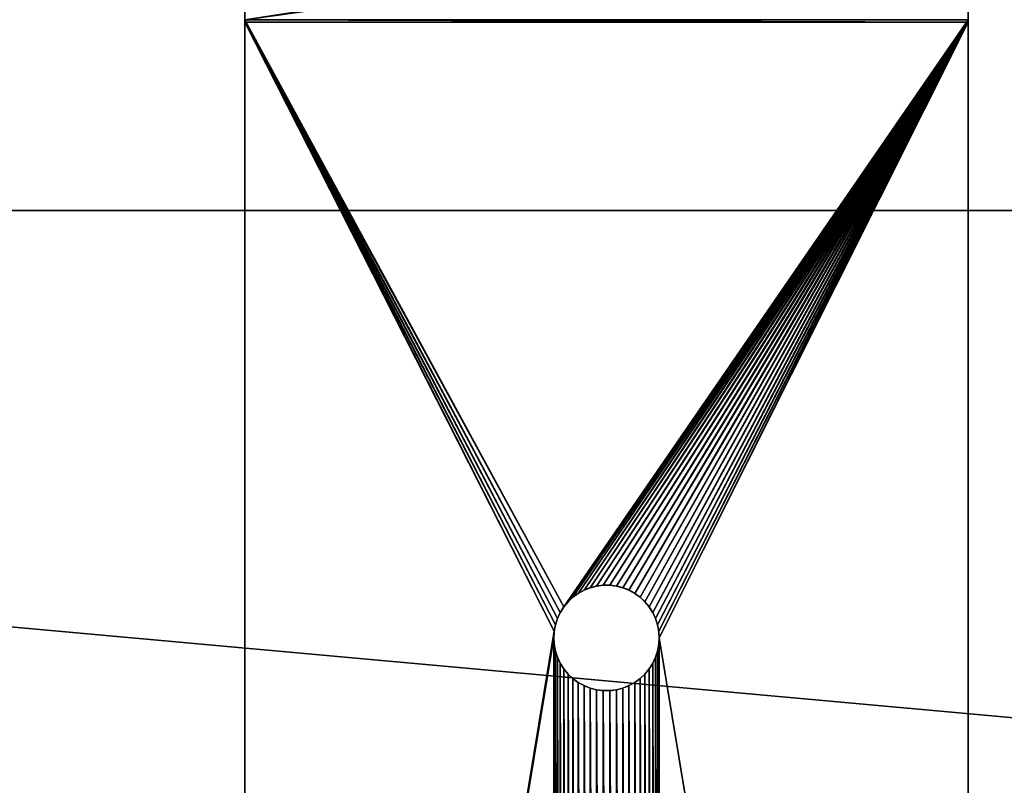
# Model space of a CAD drawing. Units: inches. Extents: x 0 to 60, y 0 to 20.4.
# Drawn here: x 19.1 to 23.2, y 8.7 to 11.9 of the extents above; entities that cross this region are included whole.
import ezdxf

# ---------------------------------------------------------------- set-up
doc = ezdxf.new("R2010")
doc.units = ezdxf.units.IN
doc.header["$MEASUREMENT"] = 0
doc.layers.get('0').update_dxf_attribs({"true_color": 0xffffff})
doc.layers.add('spreaders', color=36, linetype='Continuous', true_color=0x664400)
doc.layers.add('wood', color=1, linetype='Continuous', true_color=0xff0000)

# ---------------------------------------------------------------- blocks, each defined once
blk = doc.blocks.new('Lumber#9')
at = {"color": 253, "true_color": 0xcaaf92}
for p, q in [((0, 5.4375, 1.4375), (60, 5.4375, 1.4375)), ((0, 5.4375), (60, 5.4375)), ((0, 5.4375), (60, 5.4375)), ((0, 5.4375, 1.4375), (60, 5.4375, 1.4375))]:
    blk.add_line(p, q, dxfattribs=at)
mesh = blk.add_polyface(dxfattribs=at)
corners = [(0, 5.4375, 1.4375), (60, 5.4375), (0, 5.4375), (60, 5.4375, 1.4375)]
mesh.append_faces([[corners[k] for k in face] for face in [(0, 1, 2), (1, 0, 3)]], dxfattribs={"vtx0": -1, "color": 253})
mesh = blk.add_polyface(dxfattribs=at)
corners = [(60, 5.4375), (0, 0), (0, 5.4375), (60, 0)]
mesh.append_faces([[corners[k] for k in face] for face in [(0, 1, 2), (1, 0, 3)]], dxfattribs={"vtx0": -1, "color": 253})
mesh = blk.add_polyface(dxfattribs=at)
corners = [(60, 0, 1.4375), (0, 5.4375, 1.4375), (0, 0, 1.4375), (60, 5.4375, 1.4375)]
mesh.append_faces([[corners[k] for k in face] for face in [(0, 1, 2), (1, 0, 3)]], dxfattribs={"vtx0": -1, "color": 253})
blk = doc.blocks.new('Seat and Back Frame#1')
at = {"layer": 'spreaders', "color": 8, "true_color": 0x767773}
for p, q in [((0, 14.3125), (3, 14.3125)), ((0, 14.3125, 0.3755), (3, 14.3125, 0.3755)), ((0, 14.3125), (0, 4)), ((0, 14.3125), (0, 4)), ((0, 14.3125), (3, 14.3125)), ((0, 14.3125, 0.3755), (3, 14.3125, 0.3755)), ((0, 4, 0.375), (0, 14.3027, 0.375)), ((0, 4, 0.375), (0, 14.3027, 0.375)), ((0, 14.3027, 0.375), (3, 14.3027, 0.375)), ((0, 14.3027, 0.375), (3, 14.3027, 0.375)), ((3, 14.3125), (3, 4)), ((3, 14.3125), (3, 4)), ((3, 4, 0.375), (3, 14.3027, 0.375)), ((3, 4, 0.375), (3, 14.3027, 0.375)), ((1.4863, 11.9683, 0.375), (1.4863, 11.9683)), ((1.4863, 11.9683, 0.375), (1.4863, 11.9683)), ((1.5137, 11.9683, 0.375), (1.5137, 11.9683)), ((1.5137, 11.9683, 0.375), (1.5137, 11.9683)), ((1.3828, 11.9347, 0.375), (1.3828, 11.9347)), ((1.3828, 11.9347, 0.375), (1.3828, 11.9347)), ((1.4069, 11.9479, 0.375), (1.4069, 11.9479)), ((1.4069, 11.9479, 0.375), (1.4069, 11.9479)), ((1.4324, 11.958, 0.375), (1.4324, 11.958)), ((1.4324, 11.958, 0.375), (1.4324, 11.958)), ((1.459, 11.9649, 0.375), (1.459, 11.9649)), ((1.459, 11.9649, 0.375), (1.459, 11.9649)), ((1.541, 11.9649, 0.375), (1.541, 11.9649)), ((1.541, 11.9649, 0.375), (1.541, 11.9649)), ((1.5676, 11.958, 0.375), (1.5676, 11.958)), ((1.5676, 11.958, 0.375), (1.5676, 11.958)), ((1.5931, 11.9479, 0.375), (1.5931, 11.9479)), ((1.5931, 11.9479, 0.375), (1.5931, 11.9479)), ((1.6172, 11.9347, 0.375), (1.6172, 11.9347)), ((1.6172, 11.9347, 0.375), (1.6172, 11.9347)), ((1.3405, 11.8997, 0.375), (1.3405, 11.8997)), ((1.3405, 11.8997, 0.375), (1.3405, 11.8997)), ((1.3606, 11.9185, 0.375), (1.3606, 11.9185)), ((1.3606, 11.9185, 0.375), (1.3606, 11.9185)), ((1.6394, 11.9185, 0.375), (1.6394, 11.9185)), ((1.6394, 11.9185, 0.375), (1.6394, 11.9185)), ((1.6595, 11.8997, 0.375), (1.6595, 11.8997)), ((1.6595, 11.8997, 0.375), (1.6595, 11.8997)), ((1.3083, 11.8554, 0.375), (1.3083, 11.8554)), ((1.3083, 11.8554, 0.375), (1.3083, 11.8554)), ((1.323, 11.8786, 0.375), (1.323, 11.8786)), ((1.323, 11.8786, 0.375), (1.323, 11.8786)), ((1.677, 11.8786, 0.375), (1.677, 11.8786)), ((1.677, 11.8786, 0.375), (1.677, 11.8786)), ((1.6917, 11.8554, 0.375), (1.6917, 11.8554)), ((1.6917, 11.8554, 0.375), (1.6917, 11.8554)), ((1.2881, 11.8044, 0.375), (1.2881, 11.8044)), ((1.2881, 11.8044, 0.375), (1.2881, 11.8044)), ((1.2966, 11.8305, 0.375), (1.2966, 11.8305)), ((1.2966, 11.8305, 0.375), (1.2966, 11.8305)), ((1.7034, 11.8305, 0.375), (1.7034, 11.8305)), ((1.7034, 11.8305, 0.375), (1.7034, 11.8305)), ((1.7119, 11.8044, 0.375), (1.7119, 11.8044)), ((1.7119, 11.8044, 0.375), (1.7119, 11.8044)), ((1.283, 11.7774, 0.375), (1.283, 11.7774)), ((1.283, 11.7774, 0.375), (1.283, 11.7774)), ((1.717, 11.7774, 0.375), (1.717, 11.7774)), ((1.717, 11.7774, 0.375), (1.717, 11.7774)), ((1.2813, 11.75, 0.375), (1.2813, 11.75)), ((1.2813, 11.75, 0.375), (1.2813, 11.75)), ((1.283, 11.7226, 0.375), (1.283, 11.7226)), ((1.283, 11.7226, 0.375), (1.283, 11.7226)), ((1.717, 11.7226, 0.375), (1.717, 11.7226)), ((1.717, 11.7226, 0.375), (1.717, 11.7226)), ((1.7188, 11.75, 0.375), (1.7188, 11.75)), ((1.7188, 11.75, 0.375), (1.7188, 11.75)), ((1.2881, 11.6956, 0.375), (1.2881, 11.6956)), ((1.2881, 11.6956, 0.375), (1.2881, 11.6956)), ((1.7119, 11.6956, 0.375), (1.7119, 11.6956)), ((1.7119, 11.6956, 0.375), (1.7119, 11.6956)), ((1.2966, 11.6695, 0.375), (1.2966, 11.6695)), ((1.2966, 11.6695, 0.375), (1.2966, 11.6695)), ((1.3083, 11.6446, 0.375), (1.3083, 11.6446)), ((1.3083, 11.6446, 0.375), (1.3083, 11.6446)), ((1.6917, 11.6446, 0.375), (1.6917, 11.6446)), ((1.6917, 11.6446, 0.375), (1.6917, 11.6446)), ((1.7034, 11.6695, 0.375), (1.7034, 11.6695)), ((1.7034, 11.6695, 0.375), (1.7034, 11.6695)), ((1.323, 11.6214, 0.375), (1.323, 11.6214)), ((1.323, 11.6214, 0.375), (1.323, 11.6214)), ((1.3405, 11.6003, 0.375), (1.3405, 11.6003)), ((1.3405, 11.6003, 0.375), (1.3405, 11.6003)), ((1.6595, 11.6003, 0.375), (1.6595, 11.6003)), ((1.6595, 11.6003, 0.375), (1.6595, 11.6003)), ((1.677, 11.6214, 0.375), (1.677, 11.6214)), ((1.677, 11.6214, 0.375), (1.677, 11.6214)), ((1.3606, 11.5815, 0.375), (1.3606, 11.5815)), ((1.3606, 11.5815, 0.375), (1.3606, 11.5815)), ((1.3828, 11.5653, 0.375), (1.3828, 11.5653)), ((1.3828, 11.5653, 0.375), (1.3828, 11.5653)), ((1.6172, 11.5653, 0.375), (1.6172, 11.5653)), ((1.6172, 11.5653, 0.375), (1.6172, 11.5653)), ((1.6394, 11.5815, 0.375), (1.6394, 11.5815)), ((1.6394, 11.5815, 0.375), (1.6394, 11.5815)), ((1.4069, 11.5521, 0.375), (1.4069, 11.5521)), ((1.4069, 11.5521, 0.375), (1.4069, 11.5521)), ((1.4324, 11.542, 0.375), (1.4324, 11.542)), ((1.4324, 11.542, 0.375), (1.4324, 11.542)), ((1.459, 11.5351, 0.375), (1.459, 11.5351)), ((1.459, 11.5351, 0.375), (1.459, 11.5351)), ((1.4863, 11.5317, 0.375), (1.4863, 11.5317)), ((1.4863, 11.5317, 0.375), (1.4863, 11.5317)), ((1.5137, 11.5317, 0.375), (1.5137, 11.5317)), ((1.5137, 11.5317, 0.375), (1.5137, 11.5317)), ((1.541, 11.5351, 0.375), (1.541, 11.5351)), ((1.541, 11.5351, 0.375), (1.541, 11.5351)), ((1.5676, 11.542, 0.375), (1.5676, 11.542)), ((1.5676, 11.542, 0.375), (1.5676, 11.542)), ((1.5931, 11.5521, 0.375), (1.5931, 11.5521)), ((1.5931, 11.5521, 0.375), (1.5931, 11.5521))]:
    blk.add_line(p, q, dxfattribs=at)
at = {"layer": 'spreaders', "color": 8, "true_color": 0x767773, "extrusion": (-1.63451e-14, -1.97947e-16, -1)}
for centre in [(-1.5, 11.75, -0.375), (-1.5, 11.75), (-1.5, 11.75, -0.375), (-1.5, 11.75), (-1.5, 11.75, -0.375), (-1.5, 11.75), (-1.5, 11.75, -0.375), (-1.5, 11.75), (-1.5, 11.75, -0.375), (-1.5, 11.75), (-1.5, 11.75, -0.375), (-1.5, 11.75), (-1.5, 11.75, -0.375), (-1.5, 11.75), (-1.5, 11.75, -0.375), (-1.5, 11.75), (-1.5, 11.75, -0.375), (-1.5, 11.75), (-1.5, 11.75, -0.375), (-1.5, 11.75), (-1.5, 11.75, -0.375), (-1.5, 11.75), (-1.5, 11.75, -0.375), (-1.5, 11.75), (-1.5, 11.75, -0.375), (-1.5, 11.75), (-1.5, 11.75, -0.375), (-1.5, 11.75), (-1.5, 11.75, -0.375), (-1.5, 11.75), (-1.5, 11.75, -0.375), (-1.5, 11.75), (-1.5, 11.75, -0.375), (-1.5, 11.75), (-1.5, 11.75, -0.375), (-1.5, 11.75), (-1.5, 11.75, -0.375), (-1.5, 11.75), (-1.5, 11.75, -0.375), (-1.5, 11.75), (-1.5, 11.75, -0.375), (-1.5, 11.75), (-1.5, 11.75, -0.375), (-1.5, 11.75), (-1.5, 11.75, -0.375), (-1.5, 11.75), (-1.5, 11.75, -0.375), (-1.5, 11.75), (-1.5, 11.75, -0.375), (-1.5, 11.75), (-1.5, 11.75, -0.375), (-1.5, 11.75), (-1.5, 11.75, -0.375), (-1.5, 11.75), (-1.5, 11.75, -0.375), (-1.5, 11.75), (-1.5, 11.75, -0.375), (-1.5, 11.75), (-1.5, 11.75, -0.375), (-1.5, 11.75), (-1.5, 11.75, -0.375), (-1.5, 11.75), (-1.5, 11.75, -0.375), (-1.5, 11.75), (-1.5, 11.75, -0.375), (-1.5, 11.75), (-1.5, 11.75, -0.375), (-1.5, 11.75), (-1.5, 11.75, -0.375), (-1.5, 11.75), (-1.5, 11.75, -0.375), (-1.5, 11.75), (-1.5, 11.75, -0.375), (-1.5, 11.75), (-1.5, 11.75, -0.375), (-1.5, 11.75), (-1.5, 11.75, -0.375), (-1.5, 11.75), (-1.5, 11.75, -0.375), (-1.5, 11.75), (-1.5, 11.75, -0.375), (-1.5, 11.75), (-1.5, 11.75, -0.375), (-1.5, 11.75), (-1.5, 11.75, -0.375), (-1.5, 11.75), (-1.5, 11.75, -0.375), (-1.5, 11.75), (-1.5, 11.75, -0.375), (-1.5, 11.75), (-1.5, 11.75, -0.375), (-1.5, 11.75), (-1.5, 11.75, -0.375), (-1.5, 11.75), (-1.5, 11.75, -0.375), (-1.5, 11.75), (-1.5, 11.75, -0.375), (-1.5, 11.75), (-1.5, 11.75, -0.375), (-1.5, 11.75), (-1.5, 11.75, -0.375), (-1.5, 11.75)]:
    blk.add_circle(centre, 0.2188, dxfattribs=at)
at = {"layer": 'spreaders', "color": 8, "true_color": 0x767773, "extrusion": (-1, -1.58836e-16, -4.88846e-16)}
blk.add_arc((-14.3027, 4.5041, -3), 4.1291, 198, 269.8637, dxfattribs=at)
blk.add_arc((-14.3027, 4.5041, -3), 4.1291, 198, 269.8637, dxfattribs=at)
blk.add_arc((-14.3027, 4.5041, -3), 4.1291, 198, 269.8637, dxfattribs=at)
blk.add_arc((-14.3027, 4.5041, -3), 4.1291, 198, 269.8637, dxfattribs=at)
blk.add_arc((-14.3027, 4.5041, -3), 4.1291, 198, 269.8637, dxfattribs=at)
blk.add_arc((-14.3027, 4.5041, -3), 4.1291, 198, 269.8637, dxfattribs=at)
blk.add_arc((-14.3027, 4.5041, -3), 4.1291, 198, 269.8637, dxfattribs=at)
blk.add_arc((-14.3027, 4.5041, -3), 4.1291, 198, 269.8637, dxfattribs=at)
blk.add_arc((-14.3027, 4.5041, -3), 4.1291, 198, 269.8637, dxfattribs=at)
blk.add_arc((-14.3027, 4.5041, -3), 4.1291, 198, 269.8637, dxfattribs=at)
blk.add_arc((-14.3027, 4.5041, -3), 4.1291, 198, 269.8637, dxfattribs=at)
blk.add_arc((-14.3027, 4.5041, -3), 4.1291, 198, 269.8637, dxfattribs=at)
blk.add_arc((-14.3027, 4.5041, -3), 4.1291, 198, 269.8637, dxfattribs=at)
at = {"layer": 'spreaders', "color": 8, "true_color": 0x767773, "extrusion": (-1, -1.65515e-15, -3.44596e-15)}
for centre in [(-14.3027, 4.5041), (-14.3027, 4.5041), (-14.3027, 4.5041, -3), (-14.3027, 4.5041, -3)]:
    blk.add_arc(centre, 4.1291, 269.8637, 270, dxfattribs=at)
at = {"layer": 'spreaders', "color": 8, "true_color": 0x767773}
mesh = blk.add_polyface(dxfattribs=at)
corners = [(0, 14.3027, 0.375), (0, 4), (0, 4, 0.375), (0, 14.3125), (0, 14.3125, 0.3755), (0, 14.7343, 0.3976), (0, 14.7735, 0.0242), (0, 15.1612, 0.4652), (0, 15.2393, 0.0979), (0, 15.5787, 0.5771), (0, 15.6947, 0.22), (0, 15.9822, 0.732), (0, 16.1349, 0.3889), (0, 16.3673, 0.9282), (0, 16.555, 0.603), (0, 16.7297, 1.1636), (0, 16.9505, 0.8598), (0, 17.0656, 1.4356), (0, 17.3169, 1.1565), (0, 17.3712, 1.7412), (0, 17.6503, 1.4899), (0, 17.6432, 2.0771), (0, 17.8786, 2.4396), (0, 17.947, 1.8564), (0, 18.0748, 2.8247), (0, 18.2038, 2.2518), (0, 18.2297, 3.2282), (0, 18.4179, 2.6719), (0, 22.4669, 16.2688), (0, 18.5833, 3.1029), (0, 22.8235, 16.1529)]
mesh.append_faces([[corners[k] for k in face] for face in [(0, 1, 2), (29, 28, 30)]], dxfattribs={"vtx0": -1, "color": 8})
mesh.append_faces([[corners[k] for k in face] for face in [(1, 0, 3), (3, 5, 6), (6, 7, 8), (8, 9, 10), (10, 11, 12), (12, 13, 14), (14, 15, 16), (16, 17, 18), (18, 19, 20), (20, 22, 23), (23, 24, 25), (25, 26, 27), (27, 28, 29)]], dxfattribs={"vtx0": -1, "vtx1": -1, "color": 8})
mesh.append_faces([[corners[k] for k in face] for face in [(3, 0, 4), (3, 4, 5), (6, 5, 7), (8, 7, 9), (10, 9, 11), (12, 11, 13), (14, 13, 15), (16, 15, 17), (18, 17, 19), (20, 19, 21), (20, 21, 22), (23, 22, 24), (25, 24, 26), (27, 26, 28)]], dxfattribs={"vtx0": -1, "vtx2": -1, "color": 8})
mesh = blk.add_polyface(dxfattribs=at)
corners = [(3, 14.3125), (3, 4, 0.375), (3, 4), (3, 14.3027, 0.375), (3, 14.3125, 0.3755), (3, 14.7735, 0.0242), (3, 14.7343, 0.3976), (3, 15.1612, 0.4652), (3, 15.2393, 0.0979), (3, 15.5787, 0.5771), (3, 15.6947, 0.22), (3, 15.9822, 0.732), (3, 16.1349, 0.3889), (3, 16.3673, 0.9282), (3, 16.555, 0.603), (3, 16.7297, 1.1636), (3, 16.9505, 0.8598), (3, 17.0656, 1.4356), (3, 17.3169, 1.1565), (3, 17.3712, 1.7412), (3, 17.6503, 1.4899), (3, 17.6432, 2.0771), (3, 17.8786, 2.4396), (3, 17.947, 1.8564), (3, 18.0748, 2.8247), (3, 18.2038, 2.2518), (3, 18.2297, 3.2282), (3, 18.4179, 2.6719), (3, 22.4669, 16.2688), (3, 18.5833, 3.1029), (3, 22.8235, 16.1529)]
mesh.append_faces([[corners[k] for k in face] for face in [(0, 1, 2), (28, 29, 30)]], dxfattribs={"vtx0": -1, "color": 8})
mesh.append_faces([[corners[k] for k in face] for face in [(1, 0, 3), (3, 0, 4), (4, 5, 6), (6, 5, 7), (7, 8, 9), (9, 10, 11), (11, 12, 13), (13, 14, 15), (15, 16, 17), (17, 18, 19), (19, 20, 21), (21, 20, 22), (22, 23, 24), (24, 25, 26), (26, 27, 28)]], dxfattribs={"vtx0": -1, "vtx1": -1, "color": 8})
mesh.append_faces([[corners[k] for k in face] for face in [(4, 0, 5), (7, 5, 8), (9, 8, 10), (11, 10, 12), (13, 12, 14), (15, 14, 16), (17, 16, 18), (19, 18, 20), (22, 20, 23), (24, 23, 25), (26, 25, 27), (28, 27, 29)]], dxfattribs={"vtx0": -1, "vtx2": -1, "color": 8})
mesh = blk.add_polyface(dxfattribs=at)
corners = [(3, 14.7735, 0.0242), (0, 14.3125), (0, 14.7735, 0.0242), (3, 14.3125)]
mesh.append_faces([[corners[k] for k in face] for face in [(0, 1, 2), (1, 0, 3)]], dxfattribs={"vtx0": -1, "color": 8})
mesh = blk.add_polyface(dxfattribs=at)
corners = [(0, 14.3125, 0.3755), (3, 14.7343, 0.3976), (0, 14.7343, 0.3976), (3, 14.3125, 0.3755)]
mesh.append_faces([[corners[k] for k in face] for face in [(0, 1, 2), (1, 0, 3)]], dxfattribs={"vtx0": -1, "color": 8})
mesh = blk.add_polyface(dxfattribs=at)
corners = [(1.2813, 11.75), (1.283, 6.0899), (1.2813, 6.0625), (1.283, 11.7226), (1.2881, 6.1169), (1.2881, 11.6956), (1.2966, 6.143), (1.2966, 11.6695), (1.3083, 6.1679), (1.3083, 11.6446), (1.323, 6.1911), (1.323, 11.6214), (1.3405, 6.2122), (1.3405, 11.6003), (1.3606, 6.231), (1.3606, 11.5815), (1.3828, 6.2472), (1.3828, 11.5653), (1.4069, 6.2604), (1.4069, 11.5521), (1.4324, 6.2705), (1.4324, 11.542), (1.459, 6.2774), (1.459, 11.5351), (1.4863, 6.2808), (1.4863, 11.5317), (1.5137, 6.2808), (1.5137, 11.5317), (1.541, 6.2774), (1.541, 11.5351), (1.5676, 6.2705), (1.5676, 11.542), (1.5931, 6.2604), (1.5931, 11.5521), (1.6172, 6.2472), (1.6172, 11.5653), (1.6394, 6.231), (1.6394, 11.5815), (1.6595, 6.2122), (1.6595, 11.6003), (1.677, 6.1911), (1.677, 11.6214), (1.6917, 6.1679), (1.6917, 11.6446), (1.7034, 6.143), (1.7034, 11.6695), (1.7119, 6.1169), (1.7119, 11.6956), (1.717, 6.0899), (1.717, 11.7226), (1.7188, 6.0625), (1.7188, 11.75), (0, 14.3125), (1.283, 11.7774), (0, 4), (1.2881, 11.8044), (1.2966, 11.8305), (1.3083, 11.8554), (1.323, 11.8786), (3, 14.3125), (1.3405, 11.8997), (1.3606, 11.9185), (1.3828, 11.9347), (1.4069, 11.9479), (1.4324, 11.958), (1.459, 11.9649), (1.4863, 11.9683), (1.5137, 11.9683), (1.541, 11.9649), (1.5676, 11.958), (1.5931, 11.9479), (1.6172, 11.9347), (1.6394, 11.9185), (1.6595, 11.8997), (1.677, 11.8786), (1.6917, 11.8554), (1.7034, 11.8305), (1.7119, 11.8044), (1.717, 11.7774), (3, 4), (1.3405, 5.9128), (1.323, 5.9339), (1.3083, 5.9571), (1.2966, 5.982), (1.2881, 6.0081), (1.283, 6.0351), (1.3606, 5.894), (1.3828, 5.8778), (1.4069, 5.8646), (1.4324, 5.8545), (1.459, 5.8476), (1.4863, 5.8442), (1.5137, 5.8442), (1.541, 5.8476), (1.5676, 5.8545), (1.5931, 5.8646), (1.6172, 5.8778), (1.6394, 5.894), (1.6595, 5.9128), (1.677, 5.9339), (1.6917, 5.9571), (1.7034, 5.982), (1.7119, 6.0081), (1.717, 6.0351)]
mesh.append_faces([[corners[k] for k in face] for face in [(1, 3, 4), (4, 5, 6), (6, 7, 8), (8, 9, 10), (10, 11, 12), (12, 13, 14), (14, 15, 16), (16, 17, 18), (18, 19, 20), (20, 21, 22), (22, 23, 24), (24, 25, 26), (26, 27, 28), (28, 29, 30), (30, 31, 32), (32, 33, 34), (34, 35, 36), (36, 37, 38), (38, 39, 40), (40, 41, 42), (42, 43, 44), (44, 45, 46), (46, 47, 48), (48, 49, 50), (52, 53, 54), (53, 52, 55), (55, 52, 56), (56, 52, 57), (57, 52, 58), (58, 59, 60), (60, 59, 61), (61, 59, 62), (62, 59, 63), (63, 59, 64), (64, 59, 65), (65, 59, 66), (66, 59, 67), (67, 59, 68), (68, 59, 69), (69, 59, 70), (70, 59, 71), (71, 59, 72), (72, 59, 73), (73, 59, 74), (74, 59, 75), (75, 59, 76), (76, 59, 77), (77, 59, 78), (78, 59, 51), (54, 80, 79), (80, 54, 81), (81, 54, 82), (82, 54, 83), (83, 54, 84), (84, 54, 85), (85, 54, 2)]], dxfattribs={"vtx0": -1, "vtx1": -1, "color": 8})
mesh.append_faces([[corners[k] for k in face] for face in [(54, 0, 2), (79, 50, 51)]], dxfattribs={"vtx0": -1, "vtx1": -1, "vtx2": -1, "color": 8})
mesh.append_faces([[corners[k] for k in face] for face in [(0, 1, 2), (1, 0, 3), (4, 3, 5), (6, 5, 7), (8, 7, 9), (10, 9, 11), (12, 11, 13), (14, 13, 15), (16, 15, 17), (18, 17, 19), (20, 19, 21), (22, 21, 23), (24, 23, 25), (26, 25, 27), (28, 27, 29), (30, 29, 31), (32, 31, 33), (34, 33, 35), (36, 35, 37), (38, 37, 39), (40, 39, 41), (42, 41, 43), (44, 43, 45), (46, 45, 47), (48, 47, 49), (50, 49, 51), (58, 52, 59), (54, 53, 0), (51, 59, 79), (79, 80, 86), (79, 86, 87), (79, 87, 88), (79, 88, 89), (79, 89, 90), (79, 90, 91), (79, 91, 92), (79, 92, 93), (79, 93, 94), (79, 94, 95), (79, 95, 96), (79, 96, 97), (79, 97, 98), (79, 98, 99), (79, 99, 100), (79, 100, 101), (79, 101, 102), (79, 102, 103), (79, 103, 50)]], dxfattribs={"vtx0": -1, "vtx2": -1, "color": 8})
mesh = blk.add_polyface(dxfattribs=at)
corners = [(3, 14.3027, 0.375), (0, 14.3125, 0.3755), (0, 14.3027, 0.375), (3, 14.3125, 0.3755)]
mesh.append_faces([[corners[k] for k in face] for face in [(0, 1, 2), (1, 0, 3)]], dxfattribs={"vtx0": -1, "color": 8})
mesh = blk.add_polyface(dxfattribs=at)
corners = [(0, 4, 0.375), (1.283, 6.0351, 0.375), (1.2813, 6.0625, 0.375), (1.2881, 6.0081, 0.375), (1.2966, 5.982, 0.375), (1.3083, 5.9571, 0.375), (1.323, 5.9339, 0.375), (1.3405, 5.9128, 0.375), (3, 4, 0.375), (1.3606, 5.894, 0.375), (1.3828, 5.8778, 0.375), (1.4069, 5.8646, 0.375), (1.4324, 5.8545, 0.375), (1.459, 5.8476, 0.375), (1.4863, 5.8442, 0.375), (1.5137, 5.8442, 0.375), (1.541, 5.8476, 0.375), (1.5676, 5.8545, 0.375), (1.5931, 5.8646, 0.375), (1.6172, 5.8778, 0.375), (1.6394, 5.894, 0.375), (1.6595, 5.9128, 0.375), (1.677, 5.9339, 0.375), (1.6917, 5.9571, 0.375), (1.7034, 5.982, 0.375), (1.7119, 6.0081, 0.375), (1.717, 6.0351, 0.375), (1.7188, 6.0625, 0.375), (1.7188, 11.75, 0.375), (3, 14.3027, 0.375), (0, 14.3027, 0.375), (1.323, 11.8786, 0.375), (1.3083, 11.8554, 0.375), (1.2966, 11.8305, 0.375), (1.2881, 11.8044, 0.375), (1.283, 11.7774, 0.375), (1.2813, 11.75, 0.375), (1.3405, 11.8997, 0.375), (1.3606, 11.9185, 0.375), (1.3828, 11.9347, 0.375), (1.4069, 11.9479, 0.375), (1.4324, 11.958, 0.375), (1.459, 11.9649, 0.375), (1.4863, 11.9683, 0.375), (1.5137, 11.9683, 0.375), (1.541, 11.9649, 0.375), (1.5676, 11.958, 0.375), (1.5931, 11.9479, 0.375), (1.6172, 11.9347, 0.375), (1.6394, 11.9185, 0.375), (1.6595, 11.8997, 0.375), (1.677, 11.8786, 0.375), (1.6917, 11.8554, 0.375), (1.7034, 11.8305, 0.375), (1.7119, 11.8044, 0.375), (1.717, 11.7774, 0.375), (1.283, 6.0899, 0.375), (1.283, 11.7226, 0.375), (1.2881, 6.1169, 0.375), (1.2881, 11.6956, 0.375), (1.2966, 6.143, 0.375), (1.2966, 11.6695, 0.375), (1.3083, 6.1679, 0.375), (1.3083, 11.6446, 0.375), (1.323, 6.1911, 0.375), (1.323, 11.6214, 0.375), (1.3405, 6.2122, 0.375), (1.3405, 11.6003, 0.375), (1.3606, 6.231, 0.375), (1.3606, 11.5815, 0.375), (1.3828, 6.2472, 0.375), (1.3828, 11.5653, 0.375), (1.4069, 6.2604, 0.375), (1.4069, 11.5521, 0.375), (1.4324, 6.2705, 0.375), (1.4324, 11.542, 0.375), (1.459, 6.2774, 0.375), (1.459, 11.5351, 0.375), (1.4863, 6.2808, 0.375), (1.4863, 11.5317, 0.375), (1.5137, 6.2808, 0.375), (1.5137, 11.5317, 0.375), (1.541, 6.2774, 0.375), (1.541, 11.5351, 0.375), (1.5676, 6.2705, 0.375), (1.5676, 11.542, 0.375), (1.5931, 6.2604, 0.375), (1.5931, 11.5521, 0.375), (1.6172, 6.2472, 0.375), (1.6172, 11.5653, 0.375), (1.6394, 6.231, 0.375), (1.6394, 11.5815, 0.375), (1.6595, 6.2122, 0.375), (1.6595, 11.6003, 0.375), (1.677, 6.1911, 0.375), (1.677, 11.6214, 0.375), (1.6917, 6.1679, 0.375), (1.6917, 11.6446, 0.375), (1.7034, 6.143, 0.375), (1.7034, 11.6695, 0.375), (1.7119, 6.1169, 0.375), (1.7119, 11.6956, 0.375), (1.717, 6.0899, 0.375), (1.717, 11.7226, 0.375)]
mesh.append_faces([[corners[k] for k in face] for face in [(1, 0, 3), (3, 0, 4), (4, 0, 5), (5, 0, 6), (6, 0, 7), (7, 8, 9), (9, 8, 10), (10, 8, 11), (11, 8, 12), (12, 8, 13), (13, 8, 14), (14, 8, 15), (15, 8, 16), (16, 8, 17), (17, 8, 18), (18, 8, 19), (19, 8, 20), (20, 8, 21), (21, 8, 22), (22, 8, 23), (23, 8, 24), (24, 8, 25), (25, 8, 26), (26, 8, 27), (30, 31, 29), (31, 30, 32), (32, 30, 33), (33, 30, 34), (34, 30, 35), (35, 0, 36), (56, 36, 2), (36, 56, 57), (57, 58, 59), (59, 60, 61), (61, 62, 63), (63, 64, 65), (65, 66, 67), (67, 68, 69), (69, 70, 71), (71, 72, 73), (73, 74, 75), (75, 76, 77), (77, 78, 79), (79, 80, 81), (81, 82, 83), (83, 84, 85), (85, 86, 87), (87, 88, 89), (89, 90, 91), (91, 92, 93), (93, 94, 95), (95, 96, 97), (97, 98, 99), (99, 100, 101), (101, 102, 103), (103, 27, 28)]], dxfattribs={"vtx0": -1, "vtx1": -1, "color": 8})
mesh.append_faces([[corners[k] for k in face] for face in [(27, 8, 28), (36, 0, 2)]], dxfattribs={"vtx0": -1, "vtx1": -1, "vtx2": -1, "color": 8})
mesh.append_faces([[corners[k] for k in face] for face in [(0, 1, 2), (7, 0, 8), (28, 8, 29), (35, 30, 0), (29, 31, 37), (29, 37, 38), (29, 38, 39), (29, 39, 40), (29, 40, 41), (29, 41, 42), (29, 42, 43), (29, 43, 44), (29, 44, 45), (29, 45, 46), (29, 46, 47), (29, 47, 48), (29, 48, 49), (29, 49, 50), (29, 50, 51), (29, 51, 52), (29, 52, 53), (29, 53, 54), (29, 54, 55), (29, 55, 28), (57, 56, 58), (59, 58, 60), (61, 60, 62), (63, 62, 64), (65, 64, 66), (67, 66, 68), (69, 68, 70), (71, 70, 72), (73, 72, 74), (75, 74, 76), (77, 76, 78), (79, 78, 80), (81, 80, 82), (83, 82, 84), (85, 84, 86), (87, 86, 88), (89, 88, 90), (91, 90, 92), (93, 92, 94), (95, 94, 96), (97, 96, 98), (99, 98, 100), (101, 100, 102), (103, 102, 27)]], dxfattribs={"vtx0": -1, "vtx2": -1, "color": 8})
mesh = blk.add_polyface(dxfattribs=at)
corners = [(1.4863, 11.9683, 0.375), (1.459, 11.9649), (1.4863, 11.9683), (1.459, 11.9649, 0.375)]
mesh.append_faces([[corners[k] for k in face] for face in [(0, 1, 2), (1, 0, 3)]], dxfattribs={"vtx0": -1, "color": 8})
mesh = blk.add_polyface(dxfattribs=at)
corners = [(1.5137, 11.9683, 0.375), (1.4863, 11.9683), (1.5137, 11.9683), (1.4863, 11.9683, 0.375)]
mesh.append_faces([[corners[k] for k in face] for face in [(0, 1, 2), (1, 0, 3)]], dxfattribs={"vtx0": -1, "color": 8})
mesh = blk.add_polyface(dxfattribs=at)
corners = [(1.541, 11.9649, 0.375), (1.5137, 11.9683), (1.541, 11.9649), (1.5137, 11.9683, 0.375)]
mesh.append_faces([[corners[k] for k in face] for face in [(0, 1, 2), (1, 0, 3)]], dxfattribs={"vtx0": -1, "color": 8})
mesh = blk.add_polyface(dxfattribs=at)
corners = [(1.3828, 11.9347, 0.375), (1.3606, 11.9185), (1.3828, 11.9347), (1.3606, 11.9185, 0.375)]
mesh.append_faces([[corners[k] for k in face] for face in [(0, 1, 2), (1, 0, 3)]], dxfattribs={"vtx0": -1, "color": 8})
mesh = blk.add_polyface(dxfattribs=at)
corners = [(1.4069, 11.9479, 0.375), (1.3828, 11.9347), (1.4069, 11.9479), (1.3828, 11.9347, 0.375)]
mesh.append_faces([[corners[k] for k in face] for face in [(0, 1, 2), (1, 0, 3)]], dxfattribs={"vtx0": -1, "color": 8})
mesh = blk.add_polyface(dxfattribs=at)
corners = [(1.4324, 11.958, 0.375), (1.4069, 11.9479), (1.4324, 11.958), (1.4069, 11.9479, 0.375)]
mesh.append_faces([[corners[k] for k in face] for face in [(0, 1, 2), (1, 0, 3)]], dxfattribs={"vtx0": -1, "color": 8})
mesh = blk.add_polyface(dxfattribs=at)
corners = [(1.459, 11.9649, 0.375), (1.4324, 11.958), (1.459, 11.9649), (1.4324, 11.958, 0.375)]
mesh.append_faces([[corners[k] for k in face] for face in [(0, 1, 2), (1, 0, 3)]], dxfattribs={"vtx0": -1, "color": 8})
mesh = blk.add_polyface(dxfattribs=at)
corners = [(1.5676, 11.958, 0.375), (1.541, 11.9649), (1.5676, 11.958), (1.541, 11.9649, 0.375)]
mesh.append_faces([[corners[k] for k in face] for face in [(0, 1, 2), (1, 0, 3)]], dxfattribs={"vtx0": -1, "color": 8})
mesh = blk.add_polyface(dxfattribs=at)
corners = [(1.5931, 11.9479, 0.375), (1.5676, 11.958), (1.5931, 11.9479), (1.5676, 11.958, 0.375)]
mesh.append_faces([[corners[k] for k in face] for face in [(0, 1, 2), (1, 0, 3)]], dxfattribs={"vtx0": -1, "color": 8})
mesh = blk.add_polyface(dxfattribs=at)
corners = [(1.6172, 11.9347, 0.375), (1.5931, 11.9479), (1.6172, 11.9347), (1.5931, 11.9479, 0.375)]
mesh.append_faces([[corners[k] for k in face] for face in [(0, 1, 2), (1, 0, 3)]], dxfattribs={"vtx0": -1, "color": 8})
mesh = blk.add_polyface(dxfattribs=at)
corners = [(1.6394, 11.9185, 0.375), (1.6172, 11.9347), (1.6394, 11.9185), (1.6172, 11.9347, 0.375)]
mesh.append_faces([[corners[k] for k in face] for face in [(0, 1, 2), (1, 0, 3)]], dxfattribs={"vtx0": -1, "color": 8})
mesh = blk.add_polyface(dxfattribs=at)
corners = [(1.3405, 11.8997), (1.323, 11.8786, 0.375), (1.323, 11.8786), (1.3405, 11.8997, 0.375)]
mesh.append_faces([[corners[k] for k in face] for face in [(0, 1, 2), (1, 0, 3)]], dxfattribs={"vtx0": -1, "color": 8})
mesh = blk.add_polyface(dxfattribs=at)
corners = [(1.3606, 11.9185, 0.375), (1.3405, 11.8997), (1.3606, 11.9185), (1.3405, 11.8997, 0.375)]
mesh.append_faces([[corners[k] for k in face] for face in [(0, 1, 2), (1, 0, 3)]], dxfattribs={"vtx0": -1, "color": 8})
mesh = blk.add_polyface(dxfattribs=at)
corners = [(1.6595, 11.8997, 0.375), (1.6394, 11.9185), (1.6595, 11.8997), (1.6394, 11.9185, 0.375)]
mesh.append_faces([[corners[k] for k in face] for face in [(0, 1, 2), (1, 0, 3)]], dxfattribs={"vtx0": -1, "color": 8})
mesh = blk.add_polyface(dxfattribs=at)
corners = [(1.6595, 11.8997, 0.375), (1.677, 11.8786), (1.677, 11.8786, 0.375), (1.6595, 11.8997)]
mesh.append_faces([[corners[k] for k in face] for face in [(0, 1, 2), (1, 0, 3)]], dxfattribs={"vtx0": -1, "color": 8})
mesh = blk.add_polyface(dxfattribs=at)
corners = [(1.3083, 11.8554), (1.2966, 11.8305, 0.375), (1.2966, 11.8305), (1.3083, 11.8554, 0.375)]
mesh.append_faces([[corners[k] for k in face] for face in [(0, 1, 2), (1, 0, 3)]], dxfattribs={"vtx0": -1, "color": 8})
mesh = blk.add_polyface(dxfattribs=at)
corners = [(1.323, 11.8786), (1.3083, 11.8554, 0.375), (1.3083, 11.8554), (1.323, 11.8786, 0.375)]
mesh.append_faces([[corners[k] for k in face] for face in [(0, 1, 2), (1, 0, 3)]], dxfattribs={"vtx0": -1, "color": 8})
mesh = blk.add_polyface(dxfattribs=at)
corners = [(1.677, 11.8786, 0.375), (1.6917, 11.8554), (1.6917, 11.8554, 0.375), (1.677, 11.8786)]
mesh.append_faces([[corners[k] for k in face] for face in [(0, 1, 2), (1, 0, 3)]], dxfattribs={"vtx0": -1, "color": 8})
mesh = blk.add_polyface(dxfattribs=at)
corners = [(1.6917, 11.8554, 0.375), (1.7034, 11.8305), (1.7034, 11.8305, 0.375), (1.6917, 11.8554)]
mesh.append_faces([[corners[k] for k in face] for face in [(0, 1, 2), (1, 0, 3)]], dxfattribs={"vtx0": -1, "color": 8})
mesh = blk.add_polyface(dxfattribs=at)
corners = [(1.2881, 11.8044), (1.283, 11.7774, 0.375), (1.283, 11.7774), (1.2881, 11.8044, 0.375)]
mesh.append_faces([[corners[k] for k in face] for face in [(0, 1, 2), (1, 0, 3)]], dxfattribs={"vtx0": -1, "color": 8})
mesh = blk.add_polyface(dxfattribs=at)
corners = [(1.2966, 11.8305), (1.2881, 11.8044, 0.375), (1.2881, 11.8044), (1.2966, 11.8305, 0.375)]
mesh.append_faces([[corners[k] for k in face] for face in [(0, 1, 2), (1, 0, 3)]], dxfattribs={"vtx0": -1, "color": 8})
mesh = blk.add_polyface(dxfattribs=at)
corners = [(1.7034, 11.8305, 0.375), (1.7119, 11.8044), (1.7119, 11.8044, 0.375), (1.7034, 11.8305)]
mesh.append_faces([[corners[k] for k in face] for face in [(0, 1, 2), (1, 0, 3)]], dxfattribs={"vtx0": -1, "color": 8})
mesh = blk.add_polyface(dxfattribs=at)
corners = [(1.7119, 11.8044, 0.375), (1.717, 11.7774), (1.717, 11.7774, 0.375), (1.7119, 11.8044)]
mesh.append_faces([[corners[k] for k in face] for face in [(0, 1, 2), (1, 0, 3)]], dxfattribs={"vtx0": -1, "color": 8})
mesh = blk.add_polyface(dxfattribs=at)
corners = [(1.283, 11.7774), (1.2813, 11.75, 0.375), (1.2813, 11.75), (1.283, 11.7774, 0.375)]
mesh.append_faces([[corners[k] for k in face] for face in [(0, 1, 2), (1, 0, 3)]], dxfattribs={"vtx0": -1, "color": 8})
mesh = blk.add_polyface(dxfattribs=at)
corners = [(1.717, 11.7774, 0.375), (1.7188, 11.75), (1.7188, 11.75, 0.375), (1.717, 11.7774)]
mesh.append_faces([[corners[k] for k in face] for face in [(0, 1, 2), (1, 0, 3)]], dxfattribs={"vtx0": -1, "color": 8})
mesh = blk.add_polyface(dxfattribs=at)
corners = [(1.2813, 11.75), (1.283, 11.7226, 0.375), (1.283, 11.7226), (1.2813, 11.75, 0.375)]
mesh.append_faces([[corners[k] for k in face] for face in [(0, 1, 2), (1, 0, 3)]], dxfattribs={"vtx0": -1, "color": 8})
mesh = blk.add_polyface(dxfattribs=at)
corners = [(1.283, 11.7226), (1.2881, 11.6956, 0.375), (1.2881, 11.6956), (1.283, 11.7226, 0.375)]
mesh.append_faces([[corners[k] for k in face] for face in [(0, 1, 2), (1, 0, 3)]], dxfattribs={"vtx0": -1, "color": 8})
mesh = blk.add_polyface(dxfattribs=at)
corners = [(1.717, 11.7226, 0.375), (1.7119, 11.6956), (1.7119, 11.6956, 0.375), (1.717, 11.7226)]
mesh.append_faces([[corners[k] for k in face] for face in [(0, 1, 2), (1, 0, 3)]], dxfattribs={"vtx0": -1, "color": 8})
mesh = blk.add_polyface(dxfattribs=at)
corners = [(1.7188, 11.75, 0.375), (1.717, 11.7226), (1.717, 11.7226, 0.375), (1.7188, 11.75)]
mesh.append_faces([[corners[k] for k in face] for face in [(0, 1, 2), (1, 0, 3)]], dxfattribs={"vtx0": -1, "color": 8})
mesh = blk.add_polyface(dxfattribs=at)
corners = [(1.2881, 11.6956), (1.2966, 11.6695, 0.375), (1.2966, 11.6695), (1.2881, 11.6956, 0.375)]
mesh.append_faces([[corners[k] for k in face] for face in [(0, 1, 2), (1, 0, 3)]], dxfattribs={"vtx0": -1, "color": 8})
mesh = blk.add_polyface(dxfattribs=at)
corners = [(1.7119, 11.6956, 0.375), (1.7034, 11.6695), (1.7034, 11.6695, 0.375), (1.7119, 11.6956)]
mesh.append_faces([[corners[k] for k in face] for face in [(0, 1, 2), (1, 0, 3)]], dxfattribs={"vtx0": -1, "color": 8})
mesh = blk.add_polyface(dxfattribs=at)
corners = [(1.2966, 11.6695), (1.3083, 11.6446, 0.375), (1.3083, 11.6446), (1.2966, 11.6695, 0.375)]
mesh.append_faces([[corners[k] for k in face] for face in [(0, 1, 2), (1, 0, 3)]], dxfattribs={"vtx0": -1, "color": 8})
mesh = blk.add_polyface(dxfattribs=at)
corners = [(1.3083, 11.6446), (1.323, 11.6214, 0.375), (1.323, 11.6214), (1.3083, 11.6446, 0.375)]
mesh.append_faces([[corners[k] for k in face] for face in [(0, 1, 2), (1, 0, 3)]], dxfattribs={"vtx0": -1, "color": 8})
mesh = blk.add_polyface(dxfattribs=at)
corners = [(1.6917, 11.6446, 0.375), (1.677, 11.6214), (1.677, 11.6214, 0.375), (1.6917, 11.6446)]
mesh.append_faces([[corners[k] for k in face] for face in [(0, 1, 2), (1, 0, 3)]], dxfattribs={"vtx0": -1, "color": 8})
mesh = blk.add_polyface(dxfattribs=at)
corners = [(1.7034, 11.6695, 0.375), (1.6917, 11.6446), (1.6917, 11.6446, 0.375), (1.7034, 11.6695)]
mesh.append_faces([[corners[k] for k in face] for face in [(0, 1, 2), (1, 0, 3)]], dxfattribs={"vtx0": -1, "color": 8})
mesh = blk.add_polyface(dxfattribs=at)
corners = [(1.323, 11.6214), (1.3405, 11.6003, 0.375), (1.3405, 11.6003), (1.323, 11.6214, 0.375)]
mesh.append_faces([[corners[k] for k in face] for face in [(0, 1, 2), (1, 0, 3)]], dxfattribs={"vtx0": -1, "color": 8})
mesh = blk.add_polyface(dxfattribs=at)
corners = [(1.3405, 11.6003, 0.375), (1.3606, 11.5815), (1.3405, 11.6003), (1.3606, 11.5815, 0.375)]
mesh.append_faces([[corners[k] for k in face] for face in [(0, 1, 2), (1, 0, 3)]], dxfattribs={"vtx0": -1, "color": 8})
mesh = blk.add_polyface(dxfattribs=at)
corners = [(1.6394, 11.5815, 0.375), (1.6595, 11.6003), (1.6394, 11.5815), (1.6595, 11.6003, 0.375)]
mesh.append_faces([[corners[k] for k in face] for face in [(0, 1, 2), (1, 0, 3)]], dxfattribs={"vtx0": -1, "color": 8})
mesh = blk.add_polyface(dxfattribs=at)
corners = [(1.677, 11.6214, 0.375), (1.6595, 11.6003), (1.6595, 11.6003, 0.375), (1.677, 11.6214)]
mesh.append_faces([[corners[k] for k in face] for face in [(0, 1, 2), (1, 0, 3)]], dxfattribs={"vtx0": -1, "color": 8})
mesh = blk.add_polyface(dxfattribs=at)
corners = [(1.3606, 11.5815, 0.375), (1.3828, 11.5653), (1.3606, 11.5815), (1.3828, 11.5653, 0.375)]
mesh.append_faces([[corners[k] for k in face] for face in [(0, 1, 2), (1, 0, 3)]], dxfattribs={"vtx0": -1, "color": 8})
mesh = blk.add_polyface(dxfattribs=at)
corners = [(1.3828, 11.5653, 0.375), (1.4069, 11.5521), (1.3828, 11.5653), (1.4069, 11.5521, 0.375)]
mesh.append_faces([[corners[k] for k in face] for face in [(0, 1, 2), (1, 0, 3)]], dxfattribs={"vtx0": -1, "color": 8})
mesh = blk.add_polyface(dxfattribs=at)
corners = [(1.5931, 11.5521, 0.375), (1.6172, 11.5653), (1.5931, 11.5521), (1.6172, 11.5653, 0.375)]
mesh.append_faces([[corners[k] for k in face] for face in [(0, 1, 2), (1, 0, 3)]], dxfattribs={"vtx0": -1, "color": 8})
mesh = blk.add_polyface(dxfattribs=at)
corners = [(1.6172, 11.5653, 0.375), (1.6394, 11.5815), (1.6172, 11.5653), (1.6394, 11.5815, 0.375)]
mesh.append_faces([[corners[k] for k in face] for face in [(0, 1, 2), (1, 0, 3)]], dxfattribs={"vtx0": -1, "color": 8})
mesh = blk.add_polyface(dxfattribs=at)
corners = [(1.4069, 11.5521, 0.375), (1.4324, 11.542), (1.4069, 11.5521), (1.4324, 11.542, 0.375)]
mesh.append_faces([[corners[k] for k in face] for face in [(0, 1, 2), (1, 0, 3)]], dxfattribs={"vtx0": -1, "color": 8})
mesh = blk.add_polyface(dxfattribs=at)
corners = [(1.4324, 11.542), (1.459, 11.5351, 0.375), (1.459, 11.5351), (1.4324, 11.542, 0.375)]
mesh.append_faces([[corners[k] for k in face] for face in [(0, 1, 2), (1, 0, 3)]], dxfattribs={"vtx0": -1, "color": 8})
mesh = blk.add_polyface(dxfattribs=at)
corners = [(1.459, 11.5351, 0.375), (1.4863, 11.5317), (1.459, 11.5351), (1.4863, 11.5317, 0.375)]
mesh.append_faces([[corners[k] for k in face] for face in [(0, 1, 2), (1, 0, 3)]], dxfattribs={"vtx0": -1, "color": 8})
mesh = blk.add_polyface(dxfattribs=at)
corners = [(1.4863, 11.5317, 0.375), (1.5137, 11.5317), (1.4863, 11.5317), (1.5137, 11.5317, 0.375)]
mesh.append_faces([[corners[k] for k in face] for face in [(0, 1, 2), (1, 0, 3)]], dxfattribs={"vtx0": -1, "color": 8})
mesh = blk.add_polyface(dxfattribs=at)
corners = [(1.5137, 11.5317, 0.375), (1.541, 11.5351), (1.5137, 11.5317), (1.541, 11.5351, 0.375)]
mesh.append_faces([[corners[k] for k in face] for face in [(0, 1, 2), (1, 0, 3)]], dxfattribs={"vtx0": -1, "color": 8})
mesh = blk.add_polyface(dxfattribs=at)
corners = [(1.541, 11.5351), (1.5676, 11.542, 0.375), (1.5676, 11.542), (1.541, 11.5351, 0.375)]
mesh.append_faces([[corners[k] for k in face] for face in [(0, 1, 2), (1, 0, 3)]], dxfattribs={"vtx0": -1, "color": 8})
mesh = blk.add_polyface(dxfattribs=at)
corners = [(1.5676, 11.542, 0.375), (1.5931, 11.5521), (1.5676, 11.542), (1.5931, 11.5521, 0.375)]
mesh.append_faces([[corners[k] for k in face] for face in [(0, 1, 2), (1, 0, 3)]], dxfattribs={"vtx0": -1, "color": 8})

msp = doc.modelspace()

# ---------------------------------------------------------------- block references
at = {"layer": 'spreaders', "color": 8, "true_color": 0x727778}
msp.add_blockref('Seat and Back Frame#1', (20.0335, -2.4254, 15.6875), dxfattribs=at)
at = {"layer": 'wood', "color": 40, "true_color": 0xfad201}
msp.add_blockref('Lumber#9', (0.0157, 5.6593, 16.0625), dxfattribs=at)

doc.saveas('drawing.dxf')
